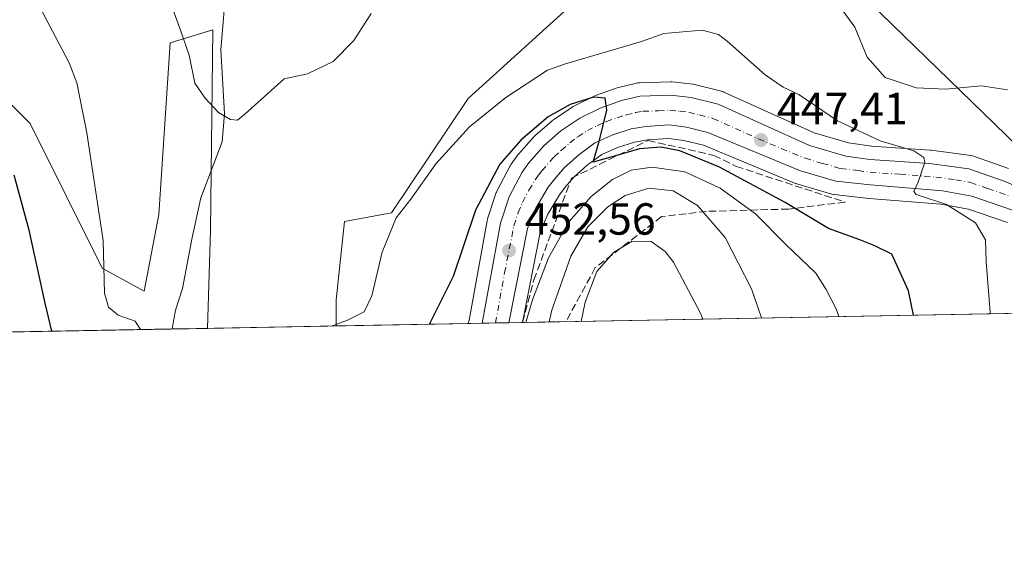
# Model space of a CAD drawing. Units: metres. Extents: x 628555 to 632027, y 4694916 to 4697294.
# Drawn here: x 631126 to 631346, y 4694916 to 4695033 of the extents above; entities that cross this region are included whole.
import ezdxf

# ---------------------------------------------------------------- set-up
doc = ezdxf.new("R2010")
doc.units = ezdxf.units.M
doc.header["$MEASUREMENT"] = 0
doc.linetypes.add('DGN Style 3', pattern=[2.307223458686699, 1.648016756204785, -0.6592067024819142])
doc.linetypes.add('DGN Style 4', pattern=[2.6384748266838614, 1.318413404963828, -0.6592067024819142, 0.001648016756204785, -0.6592067024819142])
for name, color, linetype, lineweight in [('Arbolado forestal CxS', 92, 'Continuous', 0), ('Carretera de calzada única Cxs', 7, 'Continuous', 13), ('Carretera de calzada única eje', 7, 'DGN Style 4', 0), ('Comarca CxS', 21, 'Continuous', 0), ('Comunidad Autónoma CxS', 142, 'Continuous', 0), ('Corriente natural lineal', 142, 'Continuous', 13), ('Cultivos herbáceos CxS', 92, 'Continuous', 0), ('Curva de nivel maestra', 30, 'Continuous', 30), ('Curva de nivel normal', 30, 'Continuous', 0), ('Municipio CxS', 4, 'Continuous', 0), ('Núcleo urbano CxS', 7, 'Continuous', 0), ('Pastizal CxS', 92, 'Continuous', 0), ('Provincia CxS', 1, 'Continuous', 0), ('Punto de cota en terreno', 7, 'Continuous', 0), ('Rótulo de punto de cota en terreno', 7, 'Continuous', 0), ('Talud superficial', 30, 'DGN Style 3', 0)]:
    doc.layers.add(name, color=color, linetype=linetype, lineweight=lineweight)
doc.styles.add('Style-Arial', font='txt')

# ---------------------------------------------------------------- blocks, each defined once
blk = doc.blocks.new('*U9')
at = {"layer": 'Cultivos herbáceos CxS', "color": 92, "linetype": 'Continuous', "lineweight": 0}
for points in [[(631351.1448999997, 4695002.361300001, 441.7541999999958), (631315.5034999996, 4695036.9749, 438.5288)], [(631275.3073000005, 4695060.216499999, 439.2646999999997), (631226.0465000002, 4695015.547499999, 443.6717000000062), (631208.9471000005, 4694990.033500001, 444.2044000000024), (631198.5201000003, 4694988.136700001, 442.9242999999988), (631196.6369000003, 4694970.6635, 444.0988000000071), (631196.6275000004, 4694964.8397, 444.7581999999966), (631167.9210000001, 4694964.304500001, 443.446299999996), (631168.5839000001, 4694986.2009, 441.4867999999988), (631169.1325000003, 4695030.816299999, 438.9088000000047), (631159.6524999999, 4695027.9715, 440.648000000001), (631157.0626999997, 4694989.709100001, 442.6910999999964), (631153.8454999998, 4694972.605900001, 443.9106000000029), (631144.4846999999, 4694977.704100001, 445.2746000000043), (631128.3689000001, 4695009.951500001, 448.5963999999949), (631107.5132999998, 4695030.8167, 449.757700000002)]]:
    blk.add_polyline3d(points, dxfattribs=at)
blk = doc.blocks.new('*U16')
at = {"layer": 'Arbolado forestal CxS', "color": 92, "linetype": 'Continuous', "lineweight": 0}
for points in [[(631346.5875000004, 4694999.9659, 443.2155000000057), (631338.7489, 4695002.702500001, 443.8500000000058), (631338.2811000004, 4695002.8245, 443.8313000000053), (631338.1602999996, 4695002.8433, 443.8306000000011), (631329.3202999998, 4695004.033299999, 444.0791999999929), (631329.1142999995, 4695004.053900001, 444.0908000000054), (631315.9857000001, 4695004.905900001, 444.9036000000052), (631310.9266999997, 4695005.648700001, 445.1612000000023), (631303.2191000005, 4695007.8727, 445.9573999999994), (631283.0859000003, 4695016.9737, 448.0776999999944), (631282.8761, 4695017.0591, 448.1103000000003), (631282.5833000002, 4695017.1491, 448.1579999999958), (631276.5532999998, 4695018.6691, 448.4554000000062), (631276.3410999998, 4695018.714500001, 448.4551000000066), (631276.1398999998, 4695018.743100001, 448.4584999999934), (631271.5698999995, 4695019.233100001, 448.5026000000071), (631271.2500999998, 4695019.2501, 448.4945000000008), (631271.1672999999, 4695019.2489, 448.4942000000011), (631264.2773000002, 4695019.058900001, 448.3891000000004), (631263.8391000006, 4695019.0145, 448.3923000000068), (631263.6458999999, 4695018.973900001, 448.4054000000033), (631259.5658999998, 4695017.973900001, 448.5779999999941), (631259.2977, 4695017.8947, 448.5921999999992), (631254.4858999997, 4695016.2269, 448.7866999999969), (631254.1508999999, 4695016.0845, 448.8217000000004), (631249.6209000006, 4695013.8245, 449.1379000000015), (631249.4600999998, 4695013.738100001, 449.1410999999935), (631249.2905000001, 4695013.6327, 449.1503999999986), (631245.0805000003, 4695010.812700001, 449.2357000000048), (631244.8217000002, 4695010.6183, 449.257500000007), (631244.7725000001, 4695010.576099999, 449.2641000000004), (631240.9625000004, 4695007.236099999, 449.5850999999967), (631240.6897, 4695006.9641, 449.5271000000066), (631237.3397000004, 4695003.164100001, 449.6337000000058), (631237.2918999996, 4695003.1085, 449.6367000000028), (631237.1633000001, 4695002.9439, 449.6502999999939), (631235.6732999999, 4695000.8939, 449.652900000001), (631235.5021000003, 4695000.630100001, 449.6628000000055), (631235.4474999999, 4695000.531300001, 449.6708999999974), (631232.5475000005, 4694995.041300001, 450.3493000000017), (631232.3810999999, 4694994.666099999, 450.4000999999989), (631232.3525, 4694994.5845, 450.4125000000058), (631230.4024999999, 4694988.704500001, 450.8016000000061), (631230.2982999999, 4694988.2961, 450.8242000000028), (631226.2685000002, 4694966.1041, 452.5087000000058), (631226.0883999999, 4694965.389000001, 452.5344000000041), (631196.6275000004, 4694964.8397, 444.7581999999966), (631196.6369000003, 4694970.6635, 444.0988000000071), (631198.5201000003, 4694988.136700001, 442.9242999999988), (631208.9471000005, 4694990.033500001, 444.2044000000024), (631226.0465000002, 4695015.547499999, 443.6717000000062), (631275.3073000005, 4695060.216499999, 439.2646999999997)], [(631315.5034999996, 4695036.9749, 438.5288), (631351.1448999997, 4695002.361300001, 441.7541999999958)], [(631580.7182999998, 4694972.000700001, 431.2393000000012), (631238.2160999998, 4694965.6151, 454.2703000000038), (631242.1539000003, 4694985.6765, 452.1333000000013), (631243.8737000005, 4694989.734300001, 451.9131000000052), (631246.4442999996, 4694994.074300001, 451.3487000000023), (631247.7247000001, 4694995.763699999, 451.1722000000009), (631249.6349, 4694997.983300001, 450.8487000000023), (631252.6363000004, 4695000.6613, 450.5550999999978), (631255.8574999999, 4695003.0505, 450.2127999999939), (631259.3788999999, 4695004.602700001, 449.9985000000015), (631263.1743000001, 4695005.828299999, 449.7127999999939), (631266.0784999998, 4695006.3181, 449.5323000000063), (631270.7484999998, 4695006.6557, 449.1852999999974), (631274.1722999997, 4695006.197899999, 449.0687000000034), (631278.5623000005, 4695005.121300001, 448.7415000000037), (631299.0701000001, 4694996.609300001, 447.2866000000067), (631299.1941000001, 4694996.561100001, 447.2868000000017), (631299.3827000001, 4694996.499299999, 447.2831000000006), (631307.1926999995, 4694994.2293, 446.6379000000015), (631307.5091000004, 4694994.1557, 446.600099999996), (631307.7021000005, 4694994.1281, 446.588699999993), (631315.4321, 4694993.278100001, 446.1839000000036), (631315.5247, 4694993.269300001, 446.1803999999975), (631331.4930999996, 4694992.0121, 445.2258000000002), (631337.6425000001, 4694990.8521, 444.6731), (631346.3422999998, 4694987.8749, 443.3708000000043)]]:
    blk.add_polyline3d(points, dxfattribs=at)
blk = doc.blocks.new('5PATER')
at = {"layer": 'Pastizal CxS', "linetype": 'Continuous', "lineweight": 0}
h = blk.add_hatch(color=51, dxfattribs=at)
edge = h.paths.add_edge_path()
edge.add_ellipse((0, 0), major_axis=(-0.1095731443231308, -0.1110710700762829), ratio=0.9994222409660322, start_angle=0, end_angle=360)

msp = doc.modelspace()

# ---------------------------------------------------------------- linework, layer by layer
at = {"layer": 'Arbolado forestal CxS', "color": 92, "linetype": 'Continuous', "lineweight": 0, "extrusion": (0.06706859075989263, 0.001250424648973173, 0.9977475835960112), "elevation": 48660.20541294253, "flags": 128}
msp.add_lwpolyline([(4682383.108390412, -717340.2872570044), (4682383.108390412, -716996.9522022064)], dxfattribs=at)
at = {"layer": 'Arbolado forestal CxS', "color": 92, "linetype": 'Continuous', "lineweight": 0, "extrusion": (0.2808809683051885, 0.005236680905668786, 0.959728325526048), "elevation": 202292.6291082421, "flags": 128}
msp.add_lwpolyline([(4682383.248612286, -689504.5172238556), (4682383.248612287, -689401.5929271871)], dxfattribs=at)
at = {"layer": 'Arbolado forestal CxS', "color": 92, "linetype": 'Continuous', "lineweight": 0, "extrusion": (0.02134234134290254, 0.0003978707502621699, 0.9997721471239681), "elevation": 15781.93544444284, "flags": 128}
msp.add_lwpolyline([(4682384.292269934, -718394.8995438885), (4682384.292269935, -718387.0432893191)], dxfattribs=at)
at = {"layer": 'Arbolado forestal CxS', "color": 92, "linetype": 'Continuous', "lineweight": 0, "extrusion": (-0.2551227503818645, -0.00475676069985724, 0.9668969725183946), "elevation": -182935.4084936586, "flags": 128}
msp.add_lwpolyline([(-4682382.375300524, 694965.1150715103), (-4682382.375300524, 694934.6401385661)], dxfattribs=at)
at = {"layer": 'Arbolado forestal CxS', "color": 92, "linetype": 'Continuous', "lineweight": 0}
for points in [[(631351.1448999997, 4695002.361300001, 441.7541999999958), (631315.5034999996, 4695036.9749, 438.5288), (631299.4804999996, 4695066.120300001, 438.5798000000068), (631304.4599000001, 4695087.113299999, 436.9244999999937), (631310.7959000003, 4695090.3233, 435.7820000000065), (631320.8108999999, 4695082.9781, 434.6211999999941), (631322.8141000001, 4695100.551300001, 430.8696000000054), (631312.2792999997, 4695108.586300001, 430.8362999999954), (631312.0789000001, 4695109.3881, 430.7479000000022), (631307.5395000001, 4695127.554500001, 428.3046000000032), (631282.2817000002, 4695113.911699999, 430.8818000000028), (631278.2959000003, 4695111.7589, 431.3196999999927), (631268.8028999995, 4695104.720699999, 431.9352000000072), (631292.9918999998, 4695094.044500001, 436.9133000000002), (631290.5006999997, 4695083.865300001, 437.4945000000008), (631275.3073000005, 4695060.216499999, 439.2646999999997), (631226.0465000002, 4695015.547499999, 443.6717000000062), (631208.9471000005, 4694990.033500001, 444.2044000000024), (631198.5201000003, 4694988.136700001, 442.9242999999988), (631196.6369000003, 4694970.6635, 444.0988000000071), (631196.6275000004, 4694964.8399, 444.7581999999966)], [(631107.5132999998, 4695030.8167, 449.757700000002), (631128.3689000001, 4695009.951500001, 448.5963999999949), (631144.4846999999, 4694977.704100001, 445.2746000000043), (631153.8454999998, 4694972.605900001, 443.9106000000029), (631157.0626999997, 4694989.709100001, 442.6910999999964), (631159.6524999999, 4695027.9715, 440.648000000001), (631169.1325000003, 4695030.816299999, 438.9088000000047), (631168.5839000001, 4694986.2009, 441.4867999999988), (631167.9210000001, 4694964.304500001, 443.446299999996), (631061.3057000004, 4694962.3168, 472.5285000000004)], [(631107.5132999998, 4695030.8167, 449.757700000002), (631128.3689000001, 4695009.951500001, 448.5963999999949), (631144.4846999999, 4694977.704100001, 445.2746000000043), (631153.8454999998, 4694972.605900001, 443.9106000000029), (631157.0626999997, 4694989.709100001, 442.6910999999964), (631159.6524999999, 4695027.9715, 440.648000000001), (631169.1325000003, 4695030.816299999, 438.9088000000047), (631168.5839000001, 4694986.2009, 441.4867999999988), (631167.9210000001, 4694964.3047, 443.446299999996)], [(631346.5875000004, 4694999.9659, 443.2155000000057), (631338.7489, 4695002.702500001, 443.8500000000058), (631338.2811000004, 4695002.8245, 443.8313000000053), (631338.1602999996, 4695002.8433, 443.8306000000011), (631329.3202999998, 4695004.033299999, 444.0791999999929), (631329.1142999995, 4695004.053900001, 444.0908000000054), (631315.9857000001, 4695004.905900001, 444.9036000000052), (631310.9266999997, 4695005.648700001, 445.1612000000023), (631303.2191000005, 4695007.8727, 445.9573999999994), (631283.0859000003, 4695016.9737, 448.0776999999944), (631282.8761, 4695017.0591, 448.1103000000003), (631282.5833000002, 4695017.1491, 448.1579999999958), (631276.5532999998, 4695018.6691, 448.4554000000062), (631276.3410999998, 4695018.714500001, 448.4551000000066), (631276.1398999998, 4695018.743100001, 448.4584999999934), (631271.5698999995, 4695019.233100001, 448.5026000000071), (631271.2500999998, 4695019.2501, 448.4945000000008), (631271.1672999999, 4695019.2489, 448.4942000000011), (631264.2773000002, 4695019.058900001, 448.3891000000004), (631263.8391000006, 4695019.0145, 448.3923000000068), (631263.6458999999, 4695018.973900001, 448.4054000000033), (631259.5658999998, 4695017.973900001, 448.5779999999941), (631259.2977, 4695017.8947, 448.5921999999992), (631254.4858999997, 4695016.2269, 448.7866999999969), (631254.1508999999, 4695016.0845, 448.8217000000004), (631249.6209000006, 4695013.8245, 449.1379000000015), (631249.4600999998, 4695013.738100001, 449.1410999999935), (631249.2905000001, 4695013.6327, 449.1503999999986), (631245.0805000003, 4695010.812700001, 449.2357000000048), (631244.8217000002, 4695010.6183, 449.257500000007), (631244.7725000001, 4695010.576099999, 449.2641000000004), (631240.9625000004, 4695007.236099999, 449.5850999999967), (631240.6897, 4695006.9641, 449.5271000000066), (631237.3397000004, 4695003.164100001, 449.6337000000058), (631237.2918999996, 4695003.1085, 449.6367000000028), (631237.1633000001, 4695002.9439, 449.6502999999939), (631235.6732999999, 4695000.8939, 449.652900000001), (631235.5021000003, 4695000.630100001, 449.6628000000055), (631235.4474999999, 4695000.531300001, 449.6708999999974), (631232.5475000005, 4694995.041300001, 450.3493000000017), (631232.3810999999, 4694994.666099999, 450.4000999999989), (631232.3525, 4694994.5845, 450.4125000000058), (631230.4024999999, 4694988.704500001, 450.8016000000061), (631230.2982999999, 4694988.2961, 450.8242000000028), (631226.2685000002, 4694966.1041, 452.5087000000058), (631226.0883999999, 4694965.3891, 452.5342999999993)], [(631346.3422999998, 4694987.8749, 443.3708000000043), (631337.6425000001, 4694990.8521, 444.6731), (631331.4930999996, 4694992.0121, 445.2258000000002), (631315.5247, 4694993.269300001, 446.1803999999975), (631315.4321, 4694993.278100001, 446.1839000000036), (631307.7021000005, 4694994.1281, 446.588699999993), (631307.5091000004, 4694994.1557, 446.600099999996), (631307.1926999995, 4694994.2293, 446.6379000000015), (631299.3827000001, 4694996.499299999, 447.2831000000006), (631299.1941000001, 4694996.561100001, 447.2868000000017), (631299.0701000001, 4694996.609300001, 447.2866000000067), (631278.5623000005, 4695005.121300001, 448.7415000000037), (631274.1722999997, 4695006.197899999, 449.0687000000034), (631270.7484999998, 4695006.6557, 449.1852999999974), (631266.0784999998, 4695006.3181, 449.5323000000063), (631263.1743000001, 4695005.828299999, 449.7127999999939), (631259.3788999999, 4695004.602700001, 449.9985000000015), (631255.8574999999, 4695003.0505, 450.2127999999939), (631252.6363000004, 4695000.6613, 450.5550999999978), (631249.6349, 4694997.983300001, 450.8487000000023), (631247.7247000001, 4694995.763699999, 451.1722000000009), (631246.4442999996, 4694994.074300001, 451.3487000000023), (631243.8737000005, 4694989.734300001, 451.9131000000052), (631242.1539000003, 4694985.6765, 452.1333000000013), (631238.2160999998, 4694965.6152, 454.2703000000038)]]:
    msp.add_polyline3d(points, dxfattribs=at)
at = {"layer": 'Carretera de calzada única Cxs', "color": 7, "linetype": 'Continuous', "lineweight": 13, "extrusion": (0.05327483023595925, 0.000993699565806521, 0.9985793934507675), "elevation": 38748.09503132728, "flags": 128}
msp.add_lwpolyline([(4682377.103014321, -717636.9968759947), (4682377.103014321, -717631.0363733519)], dxfattribs=at)
at = {"layer": 'Carretera de calzada única Cxs', "color": 7, "linetype": 'Continuous', "lineweight": 13}
for points in [[(631347.4401000004, 4694990.670100001, 443.5927999999985), (631338.4101, 4694993.7601, 445.9199999999983), (631331.8901000004, 4694994.9901, 446.318299999999), (631315.7600999996, 4694996.2601, 447.6802000000025), (631308.0301000001, 4694997.110099999, 447.4011000000028), (631300.2200999996, 4694999.380100001, 447.0181000000011), (631279.5000999998, 4695007.9801, 448.194399999993), (631274.7301000003, 4695009.1501, 448.5733000000037), (631270.8400999998, 4695009.670100001, 448.8675999999978), (631265.7200999996, 4695009.300100001, 449.2140000000073), (631262.4600999998, 4695008.7501, 449.4186999999947), (631258.3101000005, 4695007.4101, 449.770399999994), (631254.3400999998, 4695005.6601, 450.2740000000049), (631250.7401000002, 4695002.9901, 450.5184000000008), (631247.4901000002, 4695000.090100001, 450.898000000001), (631245.3901000004, 4694997.6501, 451.1294000000053), (631243.9501, 4694995.7501, 451.4168000000063), (631241.1901000004, 4694991.090100001, 451.7863999999972), (631239.2701000003, 4694986.5601, 452.2596000000049), (631235.1476999996, 4694965.5579, 454.4100000000035), (631229.1967000002, 4694965.447000001, 454.7275999999983), (631233.2500999998, 4694987.7601, 452.710500000001), (631235.2001, 4694993.640100001, 452.7679999999964), (631238.1001000004, 4694999.130100001, 452.0644999999931), (631239.5900999998, 4695001.1801, 451.7459999999992), (631242.9401000004, 4695004.9801, 451.2804000000033), (631246.7500999998, 4695008.3201, 450.8871999999974), (631250.9600999998, 4695011.140100001, 450.6598999999987), (631255.4901000002, 4695013.4001, 450.5136000000057), (631260.2801000001, 4695015.0601, 450.1108999999997), (631264.3601000002, 4695016.0601, 449.6907000000065), (631271.2500999998, 4695016.2501, 449.3169000000053), (631275.8201000001, 4695015.7601, 448.8111000000063), (631281.8501000004, 4695014.2401, 448.2966000000015), (631302.1801000005, 4695005.050100001, 447.6223999999929), (631310.2901, 4695002.710100001, 447.7032999999938), (631315.6700999998, 4695001.920100001, 446.6763000000064), (631328.9200999998, 4695001.0601, 447.6968999999954), (631337.7600999996, 4694999.870100001, 445.5605000000069), (631345.5800999999, 4694997.140100001, 443.6796000000032), (631359.1801000005, 4694991.3301, 442.7219999999944)], [(631229.1967000002, 4694965.447000001, 454.7275999999983), (631233.2500999998, 4694987.7601, 452.710500000001), (631235.2001, 4694993.640100001, 452.7679999999964), (631238.1001000004, 4694999.130100001, 452.0644999999931), (631239.5900999998, 4695001.1801, 451.7459999999992), (631242.9401000004, 4695004.9801, 451.2804000000033), (631246.7500999998, 4695008.3201, 450.8871999999974), (631250.9600999998, 4695011.140100001, 450.6598999999987), (631255.4901000002, 4695013.4001, 450.5136000000057), (631260.2801000001, 4695015.0601, 450.1108999999997), (631264.3601000002, 4695016.0601, 449.6907000000065), (631271.2500999998, 4695016.2501, 449.3169000000053), (631275.8201000001, 4695015.7601, 448.8111000000063), (631281.8501000004, 4695014.2401, 448.2966000000015), (631302.1801000005, 4695005.050100001, 447.6223999999929), (631310.2901, 4695002.710100001, 447.7032999999938), (631315.6700999998, 4695001.920100001, 446.6763000000064), (631328.9200999998, 4695001.0601, 447.6968999999954), (631337.7600999996, 4694999.870100001, 445.5605000000069), (631345.5800999999, 4694997.140100001, 443.6796000000032), (631359.1801000005, 4694991.3301, 442.7219999999944), (631365.9101, 4694989.3301, 442.0314999999973), (631372.0800999999, 4694988.5701, 441.3861000000034), (631379.7100999998, 4694989.6501, 440.937699999995)], [(631347.4401000004, 4694990.670100001, 443.5927999999985), (631338.4101, 4694993.7601, 445.9199999999983), (631331.8901000004, 4694994.9901, 446.318299999999), (631315.7600999996, 4694996.2601, 447.6802000000025), (631308.0301000001, 4694997.110099999, 447.4011000000028), (631300.2200999996, 4694999.380100001, 447.0181000000011), (631279.5000999998, 4695007.9801, 448.194399999993), (631274.7301000003, 4695009.1501, 448.5733000000037), (631270.8400999998, 4695009.670100001, 448.8675999999978), (631265.7200999996, 4695009.300100001, 449.2140000000073), (631262.4600999998, 4695008.7501, 449.4186999999947), (631258.3101000005, 4695007.4101, 449.770399999994), (631254.3400999998, 4695005.6601, 450.2740000000049), (631250.7401000002, 4695002.9901, 450.5184000000008), (631247.4901000002, 4695000.090100001, 450.898000000001), (631245.3901000004, 4694997.6501, 451.1294000000053), (631243.9501, 4694995.7501, 451.4168000000063), (631241.1901000004, 4694991.090100001, 451.7863999999972), (631239.2701000003, 4694986.5601, 452.2596000000049), (631235.1476999996, 4694965.558, 454.4100000000035)]]:
    msp.add_polyline3d(points, dxfattribs=at)
at = {"layer": 'Carretera de calzada única eje', "color": 7, "linetype": 'DGN Style 4', "lineweight": 0}
msp.add_polyline3d([(631232.1684999998, 4694965.502400001, 453.7553000000044), (631232.1687000003, 4694965.5033, 453.7551999999997), (631234.2001, 4694976.6601, 453.043399999995), (631236.2600999996, 4694987.1601, 452.2866000000067), (631237.2301000003, 4694990.100099999, 452.0795000000071), (631238.1901000004, 4694992.360099999, 451.898199999996), (631239.6401000004, 4694995.110099999, 451.8233000000037), (631241.0201000003, 4694997.440099999, 451.6156999999948), (631241.7701000003, 4694998.460100001, 451.4698000000063), (631242.4901000002, 4694999.4101, 451.3491999999969), (631245.2200999996, 4695002.530099999, 451.0660000000062), (631246.8400999998, 4695003.9801, 450.8859999999986), (631248.7401000002, 4695005.6501, 450.6934000000037), (631250.5401, 4695006.9901, 450.5095000000001), (631252.6501000002, 4695008.4001, 450.3559999999998), (631254.9101, 4695009.530099999, 450.1941999999981), (631256.9001000002, 4695010.4001, 450.0301000000036), (631259.2901, 4695011.2301, 449.8196000000025), (631261.3701, 4695011.9001, 449.6245000000054), (631263.4101, 4695012.4001, 449.4446999999927), (631265.0401, 4695012.6801, 449.3369999999995), (631268.4801000003, 4695012.780099999, 449.1076999999932), (631271.0401, 4695012.960100001, 448.9551999999967), (631273.3300999999, 4695012.710100001, 448.7773000000016), (631275.2701000003, 4695012.460100001, 448.6425000000018), (631277.6601, 4695011.870100001, 448.4723999999987), (631280.6700999998, 4695011.110099999, 448.255799999999), (631290.8400999998, 4695006.5101, 447.5785000000033), (631301.2001, 4695002.210100001, 446.700800000006), (631305.1001000004, 4695001.0801, 446.8530000000028), (631309.1601, 4694999.9101, 447.1092999999965), (631313.0201000003, 4694999.4801, 447.1396999999997), (631315.7200999996, 4694999.090100001, 446.3717000000034), (631322.3400999998, 4694998.6601, 445.8276999999944), (631330.4001000002, 4694998.030099999, 445.418399999995), (631334.8201000001, 4694997.4301, 444.6941999999981), (631338.0800999999, 4694996.8201, 444.6278000000021), (631341.9901000002, 4694995.450099999, 444.0641000000033), (631346.5100999996, 4694993.9001, 443.4741999999969)], dxfattribs=at)
at = {"layer": 'Comarca CxS', "color": 21, "linetype": 'Continuous', "lineweight": 0, "flags": 128}
msp.add_lwpolyline([(632027.4700009854, 4694980.329983043), (630370.0264223061, 4694949.428590888)], dxfattribs=at)
at = {"layer": 'Comunidad Autónoma CxS', "color": 142, "linetype": 'Continuous', "lineweight": 0, "flags": 128}
msp.add_lwpolyline([(629883.0919944705, 4694940.350181281), (628597.9500009601, 4694916.389983043), (628555.4000009611, 4697229.659983018), (629522.0475756035, 4697247.685341771), (629575.5352410639, 4697248.682741841), (629661.5447354511, 4697250.286585925), (631148.6138312955, 4697278.016396301), (631983.7800009866, 4697293.589983016), (632017.5171287793, 4695507.305976647), (632027.4700009854, 4694980.329983043), (630370.0264223061, 4694949.428590888), (629922.0337927203, 4694941.076212498)], close=True, dxfattribs=at)
at = {"layer": 'Corriente natural lineal', "color": 142, "linetype": 'Continuous', "lineweight": 13}
msp.add_polyline3d([(631160.0680000001, 4694964.158100001, 443.6140000000014), (631160.0701000001, 4694964.170100001, 443.6128000000026), (631160.8300999999, 4694968.370100001, 443.2222000000039), (631162.4001000002, 4694973.220100001, 442.835500000001), (631164.4200999998, 4694984.1601, 441.9067000000068), (631166.4901000002, 4694993.4101, 441.4250999999931), (631171.2100999998, 4695005.860099999, 440.4771000000038), (631171.7200999996, 4695012.190099999, 440.0626000000047), (631170.9101, 4695026.370100001, 438.9302000000025), (631171.9401000004, 4695038.780099999, 438.3169000000053), (631176.9600999998, 4695050.340100001, 437.4429999999993), (631186.6601, 4695062.4901, 436.9916999999987), (631196.0500999996, 4695068.9801, 435.7633999999962), (631226.3201000001, 4695090.940099999, 432.9204000000027), (631245.3400999998, 4695101.440099999, 431.5841999999975), (631261.4001000002, 4695112.5001, 430.116399999999), (631274.5301000001, 4695120.840100001, 429.25), (631285.6501000002, 4695129.090100001, 428.3864000000031), (631292.3800999997, 4695135.5001, 427.5926000000036), (631305.6601, 4695150.924500001, 425.8831999999966), (631315.9741000002, 4695160.4067, 424.9618000000046), (631329.2825999996, 4695170.221700001, 423.9783000000025), (631344.4210000001, 4695183.696599999, 422.8687000000064), (631349.7444000002, 4695189.019900001, 422.5510000000068)], dxfattribs=at)
at = {"layer": 'Cultivos herbáceos CxS', "color": 92, "linetype": 'Continuous', "lineweight": 0, "extrusion": (-0.04563711428809743, -0.0008508549846925113, 0.9989577217506506), "elevation": -32356.43222152834, "flags": 128}
msp.add_lwpolyline([(-4682383.138374282, 717875.6389740156), (-4682383.138374281, 717846.897628856)], dxfattribs=at)
at = {"layer": 'Cultivos herbáceos CxS', "color": 92, "linetype": 'Continuous', "lineweight": 0}
for points in [[(631351.1448999997, 4695002.361300001, 441.7541999999958), (631315.5034999996, 4695036.9749, 438.5288), (631299.4804999996, 4695066.120300001, 438.5798000000068), (631304.4599000001, 4695087.113299999, 436.9244999999937), (631310.7959000003, 4695090.3233, 435.7820000000065), (631320.8108999999, 4695082.9781, 434.6211999999941), (631322.8141000001, 4695100.551300001, 430.8696000000054), (631312.2792999997, 4695108.586300001, 430.8362999999954), (631312.0789000001, 4695109.3881, 430.7479000000022), (631307.5395000001, 4695127.554500001, 428.3046000000032), (631282.2817000002, 4695113.911699999, 430.8818000000028), (631278.2959000003, 4695111.7589, 431.3196999999927), (631268.8028999995, 4695104.720699999, 431.9352000000072), (631292.9918999998, 4695094.044500001, 436.9133000000002), (631290.5006999997, 4695083.865300001, 437.4945000000008), (631275.3073000005, 4695060.216499999, 439.2646999999997), (631226.0465000002, 4695015.547499999, 443.6717000000062), (631208.9471000005, 4694990.033500001, 444.2044000000024), (631198.5201000003, 4694988.136700001, 442.9242999999988), (631196.6369000003, 4694970.6635, 444.0988000000071), (631196.6275000004, 4694964.8399, 444.7581999999966)], [(631107.5132999998, 4695030.8167, 449.757700000002), (631128.3689000001, 4695009.951500001, 448.5963999999949), (631144.4846999999, 4694977.704100001, 445.2746000000043), (631153.8454999998, 4694972.605900001, 443.9106000000029), (631157.0626999997, 4694989.709100001, 442.6910999999964), (631159.6524999999, 4695027.9715, 440.648000000001), (631169.1325000003, 4695030.816299999, 438.9088000000047), (631168.5839000001, 4694986.2009, 441.4867999999988), (631167.9210000001, 4694964.3047, 443.446299999996)]]:
    msp.add_polyline3d(points, dxfattribs=at)
at = {"layer": 'Curva de nivel maestra', "color": 30, "linetype": 'Continuous', "lineweight": 30, "elevation": 450, "flags": 128}
for points in [[(631325.3860999999, 4694967.240499999), (631324.2800000003, 4694972.6501), (631320.5899999999, 4694980.840100001), (631316.7999999998, 4694982.720100001), (631313.4000000004, 4694984.030099999), (631306.4600000001, 4694986.5601), (631296.7800000003, 4694992.390100001), (631282.1100000005, 4695000.2401), (631273.2599999999, 4695003.880100001), (631269.0700000003, 4695004.720100001), (631264.2599999999, 4695004.3301), (631258.4299999997, 4695002.600099999), (631253.9199999999, 4695001.350099999), (631255.3899999997, 4695006.2401), (631256.9800000006, 4695012.920100001), (631256.6500000004, 4695015.630100001), (631254.04, 4695015.800100001), (631248.8200000003, 4695014.170100001), (631243.9000000004, 4695011.420100001), (631237.79, 4695006.280099999), (631233.1500000004, 4695000.920100001), (631227.7400000002, 4694990.6601), (631222.7100000001, 4694975.890100001), (631217.6299999999, 4694965.630100001), (631217.4666999998, 4694965.228499999)], [(631133.2126000002, 4694963.6577), (631131.7199999997, 4694969.950099999), (631128.2100000001, 4694986.200099999), (631124.8300000001, 4694998.4301)], [(631133.2127, 4694963.657400001), (631133.2126000002, 4694963.6577)]]:
    msp.add_lwpolyline(points, dxfattribs=at)
at = {"layer": 'Curva de nivel normal', "color": 30, "linetype": 'Continuous', "lineweight": 0, "flags": 128}
for points, elevation in [([(631153.0049000002, 4694964.0266), (631151.8300000001, 4694965.9001), (631148.04, 4694967.220100001), (631145.8499999996, 4694969.0001), (631144.9800000006, 4694972.170100001), (631144.7100000001, 4694983.920100001), (631141.04, 4695007.890100001), (631138.8300000001, 4695019.030099999), (631137.1200000001, 4695023.470100001), (631128.1799999997, 4695040.520099999), (631118.75, 4695059.220100001)], 445), ([(631204.4600000001, 4695034.4901), (631200.5899999999, 4695028.460100001), (631196, 4695023.8101), (631190.25, 4695021.0101), (631185.0599999997, 4695019.920100001), (631176.2599999999, 4695012.0101), (631174.6200000001, 4695010.720100001), (631173.0800000001, 4695010.840100001), (631170.4199999999, 4695012.420100001), (631167.4600000001, 4695015.590100001), (631165.1100000005, 4695018.920100001), (631163.8399999999, 4695025.210100001), (631161.9800000006, 4695030.540100001), (631158.9900000002, 4695038.770099999)], 440), ([(631346.3200000003, 4695017.450099999), (631340.54, 4695018.340100001), (631332.4900000002, 4695017.5801), (631325.9800000006, 4695017.9101), (631319.0800000001, 4695020.2401), (631315.0199999996, 4695024.7501), (631312.3399999999, 4695031.420100001), (631307.7199999997, 4695037.850099999)], 440), ([(631342.5778000001, 4694967.561000001), (631342.5, 4694967.9001), (631341.5899999999, 4694979.1601), (631341.4299999997, 4694984.020099999), (631339.2100000001, 4694987.800100001), (631332.75, 4694991.940099999), (631326.0099999999, 4694994.100099999), (631325.4600000001, 4694994.800100001), (631326.4199999999, 4694996.870100001), (631327.9100000003, 4695001.3301), (631327.6600000003, 4695002.420100001), (631325.4500000002, 4695003.9001), (631317.9400000004, 4695006.090100001), (631308.4699999997, 4695010.5701), (631299.79, 4695016.4101), (631296.2999999998, 4695018.0701), (631292.3300000001, 4695020.8101), (631283.8600000005, 4695028.340100001), (631281.8700000001, 4695029.8301), (631278.2300000006, 4695030.7601), (631269.7000000002, 4695030.0001), (631264.7599999999, 4695028.2501), (631247.8099999997, 4695023.290100001), (631243.7400000002, 4695021.8201), (631234.5, 4695015.790100001), (631226.3499999996, 4695009.190099999), (631218.8899999997, 4695001.0001), (631213.29, 4694993.110099999), (631210, 4694988.920100001), (631206.8600000005, 4694981.2501), (631204.5700000003, 4694971.5801), (631202.8499999996, 4694968.0001), (631199.2000000002, 4694966.120100001), (631195.6058, 4694964.820800001)], 445), ([(631308.7379999999, 4694966.930000001), (631308.1600000003, 4694968.620100001), (631305.8799999999, 4694972.9301), (631303.6399999997, 4694976.610099999), (631296.8799999999, 4694982.960100001), (631290.1399999997, 4694989.8301), (631282.2999999998, 4694995.5701), (631274.4000000004, 4694999.220100001), (631267.1100000005, 4695000.2601), (631262.4400000004, 4694999.540100001), (631258.2800000003, 4694997.460100001), (631253.4900000002, 4694993.6801), (631248.5, 4694988.0601), (631243.9900000002, 4694980.050100001), (631240.4199999999, 4694970.640100001), (631238.9101999998, 4694965.6281)], 455), ([(631291.5201000003, 4694966.608999999), (631289.29, 4694973.100099999), (631283.4100000003, 4694984.550100001), (631277.2300000006, 4694991.710100001), (631271.8099999997, 4694994.970100001), (631266.3700000001, 4694995.520099999), (631261.0800000001, 4694993.9301), (631257.2400000002, 4694991.420100001), (631252.7800000003, 4694986.9101), (631248.9600000001, 4694980.360099999), (631244.7199999997, 4694968.340100001), (631244.1390000005, 4694965.725600001)], 460), ([(631278.3790999996, 4694966.364), (631277.8899999997, 4694967.6601), (631271.8899999997, 4694979.030099999), (631270.0199999996, 4694981.450099999), (631266.8700000001, 4694983.6801), (631262.6200000001, 4694983.710100001), (631258.4699999997, 4694981.200099999), (631254.7699999996, 4694976.960100001), (631252.1600000003, 4694970.140100001), (631251.2825999996, 4694965.8588)], 465)]:
    msp.add_lwpolyline(points, dxfattribs=dict(at, elevation=elevation))
at = {"layer": 'Municipio CxS', "color": 4, "linetype": 'Continuous', "lineweight": 0, "flags": 128}
msp.add_lwpolyline([(632027.4700009854, 4694980.329983043), (630370.0264223061, 4694949.428590888)], dxfattribs=at)
at = {"layer": 'Núcleo urbano CxS', "color": 7, "linetype": 'Continuous', "lineweight": 0, "extrusion": (-0.05928878672141, -0.001104537514423833, 0.9982402615432733), "elevation": -42158.14761682246, "flags": 128}
msp.add_lwpolyline([(-4682393.294887097, 717339.06266199), (-4682393.294887098, 717336.0777924695)], dxfattribs=at)
at = {"layer": 'Núcleo urbano CxS', "color": 7, "linetype": 'Continuous', "lineweight": 0, "extrusion": (-0.2187450621605975, -0.004070637155714283, 0.9757735534915377), "elevation": -156748.4793516895, "flags": 128}
msp.add_lwpolyline([(-4682408.192514557, 701175.7637650019), (-4682408.192514557, 701172.6186385211)], dxfattribs=at)
at = {"layer": 'Núcleo urbano CxS', "color": 7, "linetype": 'Continuous', "lineweight": 0, "extrusion": (-0.195090671684492, -0.003640336826018035, 0.9807784549884274), "elevation": -139793.7409835262, "flags": 128}
msp.add_lwpolyline([(-4682371.793491041, 704984.5034745937), (-4682371.793491041, 704981.3337056524)], dxfattribs=at)
at = {"layer": 'Núcleo urbano CxS', "color": 7, "linetype": 'Continuous', "lineweight": 0, "extrusion": (-0.08456151517132132, -0.001579179636773072, 0.9964170092604829), "elevation": -60340.36186522792, "flags": 128}
msp.add_lwpolyline([(-4682360.869675956, 716247.8989666947), (-4682360.869675957, 716244.9158600671)], dxfattribs=at)
at = {"layer": 'Núcleo urbano CxS', "color": 7, "linetype": 'Continuous', "lineweight": 0}
for points in [[(631346.3422999998, 4694987.8749, 443.3708000000043), (631337.6425000001, 4694990.8521, 444.6731), (631331.4930999996, 4694992.0121, 445.2258000000002), (631315.5247, 4694993.269300001, 446.1803999999975), (631315.4321, 4694993.278100001, 446.1839000000036), (631307.7021000005, 4694994.1281, 446.588699999993), (631307.5091000004, 4694994.1557, 446.600099999996), (631307.1926999995, 4694994.2293, 446.6379000000015), (631299.3827000001, 4694996.499299999, 447.2831000000006), (631299.1941000001, 4694996.561100001, 447.2868000000017), (631299.0701000001, 4694996.609300001, 447.2866000000067), (631278.5623000005, 4695005.121300001, 448.7415000000037), (631274.1722999997, 4695006.197899999, 449.0687000000034), (631270.7484999998, 4695006.6557, 449.1852999999974), (631266.0784999998, 4695006.3181, 449.5323000000063), (631263.1743000001, 4695005.828299999, 449.7127999999939), (631259.3788999999, 4695004.602700001, 449.9985000000015), (631255.8574999999, 4695003.0505, 450.2127999999939), (631252.6363000004, 4695000.6613, 450.5550999999978), (631249.6349, 4694997.983300001, 450.8487000000023), (631247.7247000001, 4694995.763699999, 451.1722000000009), (631246.4442999996, 4694994.074300001, 451.3487000000023), (631243.8737000005, 4694989.734300001, 451.9131000000052), (631242.1539000003, 4694985.6765, 452.1333000000013), (631238.2160999998, 4694965.6151, 454.2703000000038), (631226.0883999999, 4694965.389000001, 452.5344000000041), (631226.2685000002, 4694966.1041, 452.5087000000058), (631230.2982999999, 4694988.2961, 450.8242000000028), (631230.4024999999, 4694988.704500001, 450.8016000000061), (631232.3525, 4694994.5845, 450.4125000000058), (631232.3810999999, 4694994.666099999, 450.4000999999989), (631232.5475000005, 4694995.041300001, 450.3493000000017), (631235.4474999999, 4695000.531300001, 449.6708999999974), (631235.5021000003, 4695000.630100001, 449.6628000000055), (631235.6732999999, 4695000.8939, 449.652900000001), (631237.1633000001, 4695002.9439, 449.6502999999939), (631237.2918999996, 4695003.1085, 449.6367000000028), (631237.3397000004, 4695003.164100001, 449.6337000000058), (631240.6897, 4695006.9641, 449.5271000000066), (631240.9625000004, 4695007.236099999, 449.5850999999967), (631244.7725000001, 4695010.576099999, 449.2641000000004), (631244.8217000002, 4695010.6183, 449.257500000007), (631245.0805000003, 4695010.812700001, 449.2357000000048), (631249.2905000001, 4695013.6327, 449.1503999999986), (631249.4600999998, 4695013.738100001, 449.1410999999935), (631249.6209000006, 4695013.8245, 449.1379000000015), (631254.1508999999, 4695016.0845, 448.8217000000004), (631254.4858999997, 4695016.2269, 448.7866999999969), (631259.2977, 4695017.8947, 448.5921999999992), (631259.5658999998, 4695017.973900001, 448.5779999999941), (631263.6458999999, 4695018.973900001, 448.4054000000033), (631263.8391000006, 4695019.0145, 448.3923000000068), (631264.2773000002, 4695019.058900001, 448.3891000000004), (631271.1672999999, 4695019.2489, 448.4942000000011), (631271.2500999998, 4695019.2501, 448.4945000000008), (631271.5698999995, 4695019.233100001, 448.5026000000071), (631276.1398999998, 4695018.743100001, 448.4584999999934), (631276.3410999998, 4695018.714500001, 448.4551000000066), (631276.5532999998, 4695018.6691, 448.4554000000062), (631282.5833000002, 4695017.1491, 448.1579999999958), (631282.8761, 4695017.0591, 448.1103000000003), (631283.0859000003, 4695016.9737, 448.0776999999944), (631303.2191000005, 4695007.8727, 445.9573999999994), (631310.9266999997, 4695005.648700001, 445.1612000000023), (631315.9857000001, 4695004.905900001, 444.9036000000052), (631329.1142999995, 4695004.053900001, 444.0908000000054), (631329.3202999998, 4695004.033299999, 444.0791999999929), (631338.1602999996, 4695002.8433, 443.8306000000011), (631338.2811000004, 4695002.8245, 443.8313000000053), (631338.7489, 4695002.702500001, 443.8500000000058), (631346.5875000004, 4694999.9659, 443.2155000000057)], [(631346.5875000004, 4694999.9659, 443.2155000000057), (631338.7489, 4695002.702500001, 443.8500000000058), (631338.2811000004, 4695002.8245, 443.8313000000053), (631338.1602999996, 4695002.8433, 443.8306000000011), (631329.3202999998, 4695004.033299999, 444.0791999999929), (631329.1142999995, 4695004.053900001, 444.0908000000054), (631315.9857000001, 4695004.905900001, 444.9036000000052), (631310.9266999997, 4695005.648700001, 445.1612000000023), (631303.2191000005, 4695007.8727, 445.9573999999994), (631283.0859000003, 4695016.9737, 448.0776999999944), (631282.8761, 4695017.0591, 448.1103000000003), (631282.5833000002, 4695017.1491, 448.1579999999958), (631276.5532999998, 4695018.6691, 448.4554000000062), (631276.3410999998, 4695018.714500001, 448.4551000000066), (631276.1398999998, 4695018.743100001, 448.4584999999934), (631271.5698999995, 4695019.233100001, 448.5026000000071), (631271.2500999998, 4695019.2501, 448.4945000000008), (631271.1672999999, 4695019.2489, 448.4942000000011), (631264.2773000002, 4695019.058900001, 448.3891000000004), (631263.8391000006, 4695019.0145, 448.3923000000068), (631263.6458999999, 4695018.973900001, 448.4054000000033), (631259.5658999998, 4695017.973900001, 448.5779999999941), (631259.2977, 4695017.8947, 448.5921999999992), (631254.4858999997, 4695016.2269, 448.7866999999969), (631254.1508999999, 4695016.0845, 448.8217000000004), (631249.6209000006, 4695013.8245, 449.1379000000015), (631249.4600999998, 4695013.738100001, 449.1410999999935), (631249.2905000001, 4695013.6327, 449.1503999999986), (631245.0805000003, 4695010.812700001, 449.2357000000048), (631244.8217000002, 4695010.6183, 449.257500000007), (631244.7725000001, 4695010.576099999, 449.2641000000004), (631240.9625000004, 4695007.236099999, 449.5850999999967), (631240.6897, 4695006.9641, 449.5271000000066), (631237.3397000004, 4695003.164100001, 449.6337000000058), (631237.2918999996, 4695003.1085, 449.6367000000028), (631237.1633000001, 4695002.9439, 449.6502999999939), (631235.6732999999, 4695000.8939, 449.652900000001), (631235.5021000003, 4695000.630100001, 449.6628000000055), (631235.4474999999, 4695000.531300001, 449.6708999999974), (631232.5475000005, 4694995.041300001, 450.3493000000017), (631232.3810999999, 4694994.666099999, 450.4000999999989), (631232.3525, 4694994.5845, 450.4125000000058), (631230.4024999999, 4694988.704500001, 450.8016000000061), (631230.2982999999, 4694988.2961, 450.8242000000028), (631226.2685000002, 4694966.1041, 452.5087000000058), (631226.0883999999, 4694965.3891, 452.5342999999993)], [(631346.3422999998, 4694987.8749, 443.3708000000043), (631337.6425000001, 4694990.8521, 444.6731), (631331.4930999996, 4694992.0121, 445.2258000000002), (631315.5247, 4694993.269300001, 446.1803999999975), (631315.4321, 4694993.278100001, 446.1839000000036), (631307.7021000005, 4694994.1281, 446.588699999993), (631307.5091000004, 4694994.1557, 446.600099999996), (631307.1926999995, 4694994.2293, 446.6379000000015), (631299.3827000001, 4694996.499299999, 447.2831000000006), (631299.1941000001, 4694996.561100001, 447.2868000000017), (631299.0701000001, 4694996.609300001, 447.2866000000067), (631278.5623000005, 4695005.121300001, 448.7415000000037), (631274.1722999997, 4695006.197899999, 449.0687000000034), (631270.7484999998, 4695006.6557, 449.1852999999974), (631266.0784999998, 4695006.3181, 449.5323000000063), (631263.1743000001, 4695005.828299999, 449.7127999999939), (631259.3788999999, 4695004.602700001, 449.9985000000015), (631255.8574999999, 4695003.0505, 450.2127999999939), (631252.6363000004, 4695000.6613, 450.5550999999978), (631249.6349, 4694997.983300001, 450.8487000000023), (631247.7247000001, 4694995.763699999, 451.1722000000009), (631246.4442999996, 4694994.074300001, 451.3487000000023), (631243.8737000005, 4694989.734300001, 451.9131000000052), (631242.1539000003, 4694985.6765, 452.1333000000013), (631238.2160999998, 4694965.6152, 454.2703000000038)]]:
    msp.add_polyline3d(points, dxfattribs=at)
at = {"layer": 'Provincia CxS', "color": 1, "linetype": 'Continuous', "lineweight": 0, "flags": 128}
msp.add_lwpolyline([(629883.0919944705, 4694940.350181281), (628597.9500009601, 4694916.389983043), (628555.4000009611, 4697229.659983018), (629522.0475756035, 4697247.685341771), (629575.5352410639, 4697248.682741841), (629661.5447354511, 4697250.286585925), (631148.6138312955, 4697278.016396301), (631983.7800009866, 4697293.589983016), (632017.5171287793, 4695507.305976647), (632027.4700009854, 4694980.329983043), (630370.0264223061, 4694949.428590888), (629922.0337927203, 4694941.076212498)], close=True, dxfattribs=at)
at = {"layer": 'Talud superficial', "color": 30, "linetype": 'DGN Style 3', "lineweight": 0}
msp.add_polyline3d([(631247.8749000002, 4694965.7952, 464.9179000000004), (631238.2149999999, 4694965.6151, 455.7936999999947), (631240.7392999995, 4694975.091600001, 455.491200000004), (631249.1086999997, 4694997.766200001, 451.2286000000022), (631266.1957, 4695006.189900001, 449.9774999999936), (631280.8426999999, 4695002.852700001, 449.2553999999946), (631285.8443999998, 4695000.4112, 450.2191000000021), (631310.1354, 4694992.4343, 454.135500000004), (631297.5001999997, 4694990.895400001, 451.4455000000017), (631279.2390000002, 4694990.3749, 462.6502999999939), (631269.2178999997, 4694989.201500001, 463.1426000000066), (631254.4292000001, 4694977.8281, 465.047900000005)], close=True, dxfattribs=at)
for points in [[(631238.2149999999, 4694965.6151, 454.3264000000054), (631240.7392999995, 4694975.091600001, 454.2013000000007), (631249.1086999997, 4694997.766200001, 450.8871999999974), (631266.1957, 4695006.189900001, 449.5673999999999), (631280.8426999999, 4695002.852700001, 448.5577000000048), (631285.8443999998, 4695000.4112, 448.8733000000066), (631310.1354, 4694992.4343, 446.5458000000072)], [(631310.1354, 4694992.4343, 446.5458000000072), (631297.5001999997, 4694990.895400001, 450.0341000000044), (631279.2390000002, 4694990.3749, 459.2069999999949), (631269.2178999997, 4694989.201500001, 462.1278000000021), (631254.4292000001, 4694977.8281, 463.4229999999953), (631247.8749000002, 4694965.7952, 461.1647999999987)]]:
    msp.add_polyline3d(points, dxfattribs=at)

# ---------------------------------------------------------------- block references
at = {"layer": 'Arbolado forestal CxS', "color": 92, "linetype": 'Continuous', "lineweight": 0}
msp.add_blockref('*U16', (0, 0), dxfattribs=at)
at = {"layer": 'Cultivos herbáceos CxS', "color": 92, "linetype": 'Continuous', "lineweight": 0}
msp.add_blockref('*U9', (0, 0), dxfattribs=at)
at = {"layer": 'Punto de cota en terreno', "color": 7, "linetype": 'Continuous', "lineweight": 0, "xscale": 10, "yscale": 10, "zscale": 10}
for p in [(631291.4000000004, 4695006.279999999, 447.4100000000035), (631235.1900000004, 4694981.65, 452.5599999999977)]:
    msp.add_blockref('5PATER', p, dxfattribs=at)

# ---------------------------------------------------------------- texts
at = {"layer": 'Rótulo de punto de cota en terreno', "color": 7, "linetype": 'Continuous', "lineweight": 0, "style": 'Style-Arial'}
for s, p in [('447,41', (631294.9277999997, 4695009.807800001)), ('452,56', (631238.7177999998, 4694985.177800001))]:
    msp.add_text(s, height=7.000000000000002, dxfattribs=at).set_placement(p)

doc.saveas('drawing.dxf')
